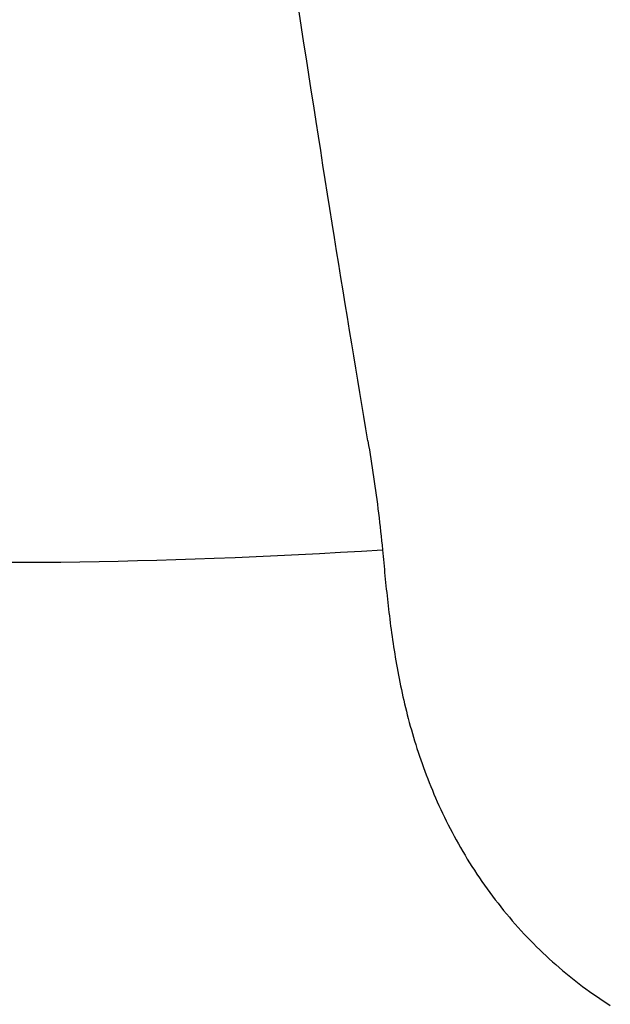
# Model space of a CAD drawing. Units: millimetres. Extents: x -735 to 735, y -520 to 520.
# Drawn here: x -174 to -160, y 66 to 89 of the extents above; entities that cross this region are included whole.
import ezdxf

# ---------------------------------------------------------------- set-up
doc = ezdxf.new("R2010")
doc.units = ezdxf.units.MM
doc.header["$LTSCALE"] = 50
doc.layers.get('0').update_dxf_attribs({"linetype": 'CONTINUOUS'})

# ---------------------------------------------------------------- blocks, each defined once
blk = doc.blocks.new('B-26')
at = {"color": 9, "linetype": 'CONTINUOUS'}
for p, q in [((-167.195391, 76.094728), (-166.702433, 76.121208)), ((-166.702433, 76.121208), (-166.209551, 76.149004)), ((-166.209551, 76.149004), (-165.716749, 76.17808)), ((-165.716749, 76.17808), (-165.709553, 76.101882)), ((-174.414157, 75.887153), (-174.029204, 75.887709)), ((-174.029204, 75.887709), (-173.644251, 75.889819)), ((-173.644251, 75.889819), (-173.259316, 75.893345)), ((-173.259316, 75.893345), (-172.809382, 75.899104)), ((-172.809382, 75.899104), (-172.359497, 75.906549)), ((-172.359497, 75.906549), (-171.909662, 75.915622)), ((-171.909662, 75.915622), (-171.459874, 75.926262)), ((-171.459874, 75.926262), (-171.010133, 75.93841)), ((-171.010133, 75.93841), (-170.560437, 75.952007)), ((-170.560437, 75.952007), (-170.110786, 75.966993)), ((-170.110786, 75.966993), (-169.661178, 75.983308)), ((-169.661178, 75.983308), (-169.167902, 76.002676)), ((-169.167902, 76.002676), (-168.674681, 76.023538)), ((-168.674681, 76.023538), (-168.18152, 76.045858)), ((-168.18152, 76.045858), (-167.688422, 76.0696)), ((-167.688422, 76.0696), (-167.195391, 76.094728)), ((-165.709553, 76.101882), (-165.702351, 76.025685)), ((-165.702351, 76.025685), (-165.695133, 75.949489)), ((-165.695133, 75.949489), (-165.687888, 75.873296)), ((-165.687888, 75.873296), (-165.680604, 75.797106)), ((-165.680604, 75.797106), (-165.673269, 75.720922)), ((-165.673269, 75.720922), (-165.665873, 75.644743)), ((-165.665873, 75.644743), (-165.658404, 75.568571)), ((-165.658404, 75.568571), (-165.650707, 75.490952)), ((-165.650707, 75.490952), (-165.64291, 75.413342)), ((-165.64291, 75.413342), (-165.635005, 75.335743)), ((-165.635005, 75.335743), (-165.62698, 75.258157)), ((-165.62698, 75.258157), (-165.618823, 75.180584)), ((-165.618823, 75.180584), (-165.610525, 75.103026)), ((-165.610525, 75.103026), (-165.602074, 75.025485)), ((-165.602074, 75.025485), (-165.593459, 74.947962)), ((-165.593459, 74.947962), (-165.584451, 74.868545)), ((-165.584451, 74.868545), (-165.575249, 74.78915)), ((-165.575249, 74.78915), (-165.565843, 74.70978)), ((-165.565843, 74.70978), (-165.556224, 74.630434)), ((-165.556224, 74.630434), (-165.546382, 74.551117)), ((-165.546382, 74.551117), (-165.536306, 74.471828)), ((-165.536306, 74.471828), (-165.525987, 74.392571)), ((-165.525987, 74.392571), (-165.515414, 74.313347)), ((-165.515414, 74.313347), (-165.504264, 74.231899)), ((-165.504264, 74.231899), (-165.492826, 74.15049)), ((-165.492826, 74.15049), (-165.48109, 74.069124)), ((-165.48109, 74.069124), (-165.469047, 73.987803)), ((-165.469047, 73.987803), (-165.456686, 73.90653)), ((-165.456686, 73.90653), (-165.443998, 73.825307)), ((-165.443998, 73.825307), (-165.430973, 73.744137)), ((-165.430973, 73.744137), (-165.417602, 73.663023)), ((-165.417602, 73.663023), (-165.403433, 73.579387)), ((-165.403433, 73.579387), (-165.388877, 73.495817)), ((-165.388877, 73.495817), (-165.373926, 73.412317)), ((-165.373926, 73.412317), (-165.358574, 73.328889)), ((-165.358574, 73.328889), (-165.342811, 73.245538)), ((-165.342811, 73.245538), (-165.326631, 73.162267)), ((-165.326631, 73.162267), (-165.310024, 73.079079)), ((-165.310024, 73.079079), (-165.292985, 72.995979)), ((-165.292985, 72.995979), (-165.274917, 72.910217)), ((-165.274917, 72.910217), (-165.256372, 72.824557)), ((-165.256372, 72.824557), (-165.237345, 72.739002)), ((-165.237345, 72.739002), (-165.217829, 72.653557)), ((-165.217829, 72.653557), (-165.197818, 72.568227)), ((-165.197818, 72.568227), (-165.177307, 72.483016)), ((-165.177307, 72.483016), (-165.156289, 72.397928)), ((-165.156289, 72.397928), (-165.13476, 72.312967)), ((-165.13476, 72.312967), (-165.111952, 72.225251)), ((-165.111952, 72.225251), (-165.088585, 72.137682)), ((-165.088585, 72.137682), (-165.064653, 72.050265)), ((-165.064653, 72.050265), (-165.040151, 71.963006)), ((-165.040151, 71.963006), (-165.015074, 71.875911)), ((-165.015074, 71.875911), (-164.989417, 71.788985)), ((-164.989417, 71.788985), (-164.963173, 71.702234)), ((-164.963173, 71.702234), (-164.936339, 71.615663)), ((-164.936339, 71.615663), (-164.907945, 71.526284)), ((-164.907945, 71.526284), (-164.87891, 71.43711)), ((-164.87891, 71.43711), (-164.84923, 71.348148)), ((-164.84923, 71.348148), (-164.818903, 71.259405)), ((-164.818903, 71.259405), (-164.787925, 71.170886)), ((-164.787925, 71.170886), (-164.756293, 71.082599)), ((-164.756293, 71.082599), (-164.724005, 70.99455)), ((-164.724005, 70.99455), (-164.691057, 70.906746)), ((-164.691057, 70.906746), (-164.656299, 70.816238)), ((-164.656299, 70.816238), (-164.620832, 70.726005)), ((-164.620832, 70.726005), (-164.584653, 70.636055)), ((-164.584653, 70.636055), (-164.547764, 70.546394)), ((-164.547764, 70.546394), (-164.510161, 70.457029)), ((-164.510161, 70.457029), (-164.471843, 70.367968)), ((-164.471843, 70.367968), (-164.432811, 70.279219)), ((-164.432811, 70.279219), (-164.393061, 70.190787)), ((-164.393061, 70.190787), (-164.351272, 70.099834)), ((-164.351272, 70.099834), (-164.308717, 70.009237)), ((-164.308717, 70.009237), (-164.265397, 69.919003)), ((-164.265397, 69.919003), (-164.221309, 69.829141)), ((-164.221309, 69.829141), (-164.176454, 69.739659)), ((-164.176454, 69.739659), (-164.130831, 69.650567)), ((-164.130831, 69.650567), (-164.084439, 69.561872)), ((-164.084439, 69.561872), (-164.037279, 69.473583)), ((-164.037279, 69.473583), (-163.987823, 69.382942)), ((-163.987823, 69.382942), (-163.937551, 69.292751)), ((-163.937551, 69.292751), (-163.886464, 69.203018)), ((-163.886464, 69.203018), (-163.834563, 69.113753)), ((-163.834563, 69.113753), (-163.781852, 69.024965)), ((-163.781852, 69.024965), (-163.728332, 68.936661)), ((-163.728332, 68.936661), (-163.674004, 68.848852)), ((-163.674004, 68.848852), (-163.618872, 68.761545)), ((-163.618872, 68.761545), (-163.561615, 68.67272)), ((-163.561615, 68.67272), (-163.503521, 68.584441)), ((-163.503521, 68.584441), (-163.444592, 68.496717)), ((-163.444592, 68.496717), (-163.384832, 68.409556)), ((-163.384832, 68.409556), (-163.324244, 68.322969)), ((-163.324244, 68.322969), (-163.262831, 68.236964)), ((-163.262831, 68.236964), (-163.200597, 68.151552)), ((-163.200597, 68.151552), (-163.137545, 68.066741)), ((-163.137545, 68.066741), (-163.073662, 67.98252)), ((-163.073662, 67.98252), (-163.008968, 67.89892)), ((-163.008968, 67.89892), (-162.943465, 67.815951)), ((-162.943465, 67.815951), (-162.877159, 67.733623)), ((-162.877159, 67.733623), (-162.810052, 67.651947)), ((-162.810052, 67.651947), (-162.742149, 67.570932)), ((-162.742149, 67.570932), (-162.673453, 67.490589)), ((-162.673453, 67.490589), (-162.603967, 67.410927)), ((-162.603967, 67.410927), (-162.53482, 67.333208)), ((-162.53482, 67.333208), (-162.464918, 67.256168)), ((-162.464918, 67.256168), (-162.394265, 67.179815)), ((-162.394265, 67.179815), (-162.322867, 67.104159)), ((-162.322867, 67.104159), (-162.250729, 67.029209)), ((-162.250729, 67.029209), (-162.177856, 66.954972)), ((-162.177856, 66.954972), (-162.104253, 66.881459)), ((-162.104253, 66.881459), (-162.029927, 66.808679)), ((-162.029927, 66.808679), (-161.956217, 66.737909)), ((-161.956217, 66.737909), (-161.881819, 66.667864)), ((-161.881819, 66.667864), (-161.806738, 66.598551)), ((-161.806738, 66.598551), (-161.730979, 66.52998)), ((-161.730979, 66.52998), (-161.654549, 66.462158)), ((-161.654549, 66.462158), (-161.577452, 66.395096)), ((-161.577452, 66.395096), (-161.499694, 66.328801)), ((-161.499694, 66.328801), (-161.421281, 66.263282)), ((-161.421281, 66.263282), (-161.343772, 66.199809)), ((-161.343772, 66.199809), (-161.265644, 66.137099)), ((-161.265644, 66.137099), (-161.186903, 66.075161)), ((-161.186903, 66.075161), (-161.107553, 66.014005)), ((-161.107553, 66.014005), (-161.027601, 65.953639)), ((-161.027601, 65.953639), (-160.947052, 65.894073)), ((-160.947052, 65.894073), (-160.865911, 65.835314)), ((-160.865911, 65.835314), (-160.784185, 65.777373)), ((-160.784185, 65.777373), (-160.703641, 65.721468)), ((-160.703641, 65.721468), (-160.622547, 65.666362)), ((-160.622547, 65.666362), (-160.54091, 65.612063)), ((-160.54091, 65.612063), (-160.458737, 65.558581)), ((-160.458737, 65.558581), (-160.376034, 65.505922))]:
    blk.add_line(p, q, dxfattribs=at)
blk = doc.blocks.new('B-29')
at = {"color": 9, "linetype": 'CONTINUOUS'}
for p, q in [((-167.614601, 88.416124), (-167.67094, 88.784087)), ((-167.558066, 88.048191), (-167.614601, 88.416124)), ((-167.501336, 87.680288), (-167.558066, 88.048191)), ((-167.444411, 87.312415), (-167.501336, 87.680288)), ((-167.38729, 86.944572), (-167.444411, 87.312415)), ((-167.329975, 86.57676), (-167.38729, 86.944572)), ((-167.272464, 86.208978), (-167.329975, 86.57676)), ((-167.219215, 85.869584), (-167.272464, 86.208978)), ((-167.165799, 85.530217), (-167.219215, 85.869584)), ((-167.112217, 85.190876), (-167.165799, 85.530217)), ((-167.058469, 84.851562), (-167.112217, 85.190876)), ((-167.004555, 84.512273), (-167.058469, 84.851562)), ((-166.950474, 84.173011), (-167.004555, 84.512273)), ((-166.896228, 83.833776), (-166.950474, 84.173011)), ((-166.841815, 83.494567), (-166.896228, 83.833776)), ((-166.791707, 83.183132), (-166.841815, 83.494567)), ((-166.741459, 82.87172), (-166.791707, 83.183132)), ((-166.691072, 82.560331), (-166.741459, 82.87172)), ((-166.640544, 82.248964), (-166.691072, 82.560331)), ((-166.589876, 81.937619), (-166.640544, 82.248964)), ((-166.539068, 81.626298), (-166.589876, 81.937619)), ((-166.48812, 81.315), (-166.539068, 81.626298)), ((-166.437031, 81.003724), (-166.48812, 81.315)), ((-166.390273, 80.719592), (-166.437031, 81.003724)), ((-166.343397, 80.435478), (-166.390273, 80.719592)), ((-166.296405, 80.151384), (-166.343397, 80.435478)), ((-166.249296, 79.867309), (-166.296405, 80.151384)), ((-166.202071, 79.583254), (-166.249296, 79.867309)), ((-166.154729, 79.299218), (-166.202071, 79.583254)), ((-166.10727, 79.015202), (-166.154729, 79.299218)), ((-166.059695, 78.731205), (-166.10727, 79.015202)), ((-166.059695, 78.731205), (-166.042102, 78.625623)), ((-166.042102, 78.625623), (-166.024739, 78.520001)), ((-166.024739, 78.520001), (-166.007616, 78.414341)), ((-166.007616, 78.414341), (-165.99074, 78.30864)), ((-165.99074, 78.30864), (-165.97412, 78.202898)), ((-165.97412, 78.202898), (-165.957764, 78.097115)), ((-165.957764, 78.097115), (-165.941681, 77.991291)), ((-165.941681, 77.991291), (-165.925879, 77.885424)), ((-165.925879, 77.885424), (-165.910339, 77.779324)), ((-165.910339, 77.779324), (-165.895096, 77.67318)), ((-165.895096, 77.67318), (-165.880159, 77.566993)), ((-165.880159, 77.566993), (-165.865536, 77.460763)), ((-165.865536, 77.460763), (-165.851233, 77.354489)), ((-165.851233, 77.354489), (-165.837259, 77.248171)), ((-165.837259, 77.248171), (-165.82362, 77.141809)), ((-165.82362, 77.141809), (-165.810326, 77.035402)), ((-165.810326, 77.035402), (-165.797314, 76.928384)), ((-165.797314, 76.928384), (-165.784664, 76.821322)), ((-165.784664, 76.821322), (-165.772383, 76.714217)), ((-165.772383, 76.714217), (-165.760477, 76.60707)), ((-165.760477, 76.60707), (-165.748954, 76.499882)), ((-165.748954, 76.499882), (-165.737821, 76.392653)), ((-165.737821, 76.392653), (-165.727083, 76.285385)), ((-165.727083, 76.285385), (-165.716749, 76.17808))]:
    blk.add_line(p, q, dxfattribs=at)

msp = doc.modelspace()

# ---------------------------------------------------------------- block references
for name in ['B-26', 'B-29']:
    msp.add_blockref(name, (0, 0))

doc.saveas('drawing.dxf')
